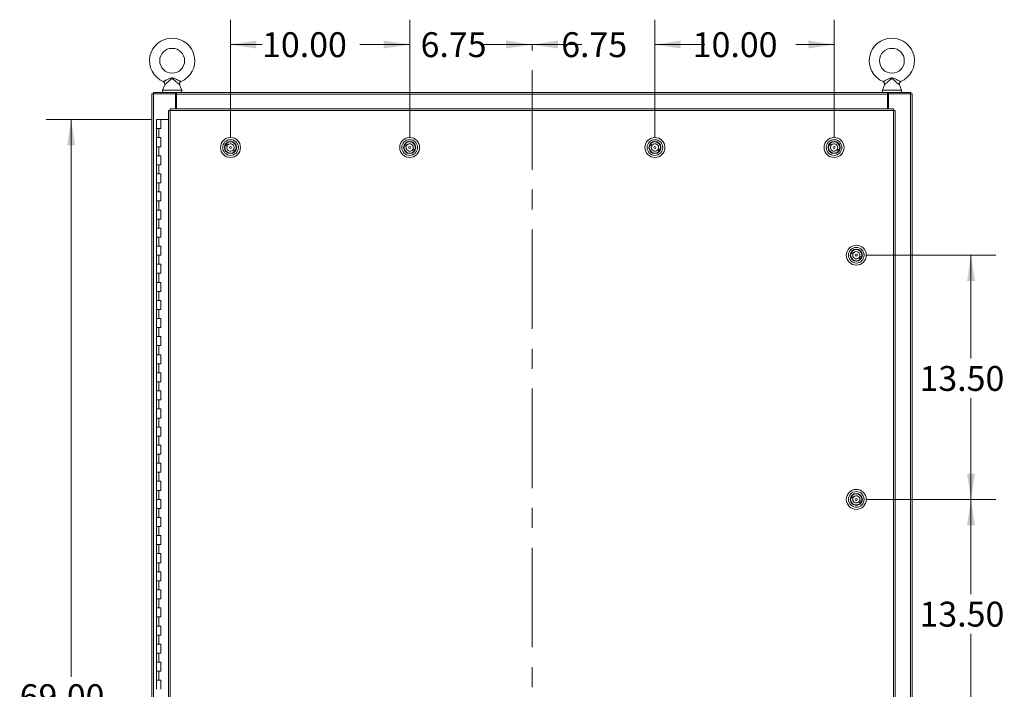
# Model space of a CAD drawing. Units: inches. Extents: x 0 to 23.4, y 0 to 16.5.
# Drawn here: x 3.2 to 8.2, y 9 to 12.3 of the extents above; entities that cross this region are included whole.
import ezdxf

# ---------------------------------------------------------------- set-up
doc = ezdxf.new("R2010")
doc.units = ezdxf.units.IN
doc.header["$MEASUREMENT"] = 0
doc.linetypes.add('CENTERX2', pattern=[0.8, 0.5, -0.1, 0.1, -0.1])
doc.styles.add('SLDTEXTSTYLE0', font='TXT', dxfattribs={"width": 0.75})
doc.dimstyles.new('SLDDIMSTYLE0', dxfattribs={"dimtxt": 0.125, "dimasz": 0.13, "dimexe": 0, "dimexo": 0.0625, "dimgap": 0.03125, "dimtad": 0, "dimtih": 1, "dimtoh": 1, "dimlfac": 11, "dimrnd": 1e-09, "dimzin": 4, "dimdsep": 46, "dimtxsty": 'SLDTEXTSTYLE0', "dimsah": 1, "dimcen": 0.09, "dimadec": 0, "dimazin": 1, "dimtfac": 1, "dimtofl": 0, "dimtmove": 0, "dimatfit": 3, "dimfxl": 1, "dimfrac": 2, "dimtolj": 1, "dimtzin": 12, "dimarcsym": 0})
doc.dimstyles.new('SLDDIMSTYLE1', dxfattribs={"dimtxt": 0.125, "dimasz": 0.13, "dimexe": 0, "dimexo": 0.0625, "dimgap": 0.03125, "dimtad": 0, "dimtih": 1, "dimtoh": 1, "dimlfac": 11, "dimrnd": 1e-09, "dimzin": 12, "dimdsep": 46, "dimtxsty": 'SLDTEXTSTYLE0', "dimsah": 1, "dimcen": 0.09, "dimadec": 0, "dimazin": 3, "dimtfac": 1, "dimtmove": 0, "dimatfit": 0, "dimfxl": 1, "dimfrac": 2, "dimtolj": 1, "dimtzin": 12, "dimarcsym": 0})

# ---------------------------------------------------------------- blocks, each defined once
blk = doc.blocks.new('_D')
at = {"color": 7, "linetype": 'Continuous', "lineweight": 0}
for p, q in [((3.877, 11.8339), (3.3507, 11.8339)), ((3.4757, 11.8339), (3.4757, 9.0331)), ((3.4757, 5.5612), (3.4757, 8.6363)), ((3.8656, 5.5612), (3.3507, 5.5612))]:
    blk.add_line(p, q, dxfattribs=at)
for points in [[(3.4757, 11.8339), (3.4557, 11.7039), (3.4957, 11.7039)], [(3.4757, 5.5612), (3.4957, 5.6912), (3.4557, 5.6912)]]:
    blk.add_solid(points, dxfattribs=at)
at = {"color": 7, "linetype": 'Continuous', "lineweight": 0, "char_height": 0.125, "attachment_point": 1, "style": 'SLDTEXTSTYLE0'}
for s, insert in [('69.00', (3.2171, 8.9958, -0.4084)), ('HINGE', (3.221, 8.7974, -0.4084))]:
    blk.add_mtext(s, dxfattribs=dict(at, insert=insert))
blk = doc.blocks.new('_D_4')
at = {"color": 7, "linetype": 'Continuous', "lineweight": 0}
for p, q in [((7.4698, 9.9248), (8.121, 9.9248)), ((7.996, 9.9248), (7.996, 9.4479)), ((7.996, 8.6976), (7.996, 9.2494)), ((7.9931, 8.6976), (8.121, 8.6976))]:
    blk.add_line(p, q, dxfattribs=at)
for points in [[(7.996, 9.9248), (7.976, 9.7948), (8.016, 9.7948)], [(7.996, 8.6976), (8.016, 8.8276), (7.976, 8.8276)]]:
    blk.add_solid(points, dxfattribs=at)
at = {"color": 7, "linetype": 'Continuous', "lineweight": 0, "insert": (7.7374, 9.4106, -0.4084), "char_height": 0.125, "attachment_point": 1, "style": 'SLDTEXTSTYLE0'}
blk.add_mtext('13.50', dxfattribs=at)
blk = doc.blocks.new('_D_5')
at = {"color": 7, "linetype": 'Continuous', "lineweight": 0}
for p, q in [((7.4698, 11.1521), (8.121, 11.1521)), ((7.996, 11.1521), (7.996, 10.6326)), ((7.996, 9.9248), (7.996, 10.4341)), ((7.4698, 9.9248), (8.121, 9.9248))]:
    blk.add_line(p, q, dxfattribs=at)
for points in [[(7.996, 11.1521), (7.976, 11.0221), (8.016, 11.0221)], [(7.996, 9.9248), (8.016, 10.0548), (7.976, 10.0548)]]:
    blk.add_solid(points, dxfattribs=at)
at = {"color": 7, "linetype": 'Continuous', "lineweight": 0, "insert": (7.7374, 10.5953, -0.4084), "char_height": 0.125, "attachment_point": 1, "style": 'SLDTEXTSTYLE0'}
blk.add_mtext('13.50', dxfattribs=at)
blk = doc.blocks.new('_D_6')
at = {"color": 7, "linetype": 'Continuous', "lineweight": 0}
for p, q in [((6.4083, 11.7435), (6.4083, 12.336)), ((7.3083, 11.7435), (7.3083, 12.336)), ((6.4083, 12.211), (6.5981, 12.211)), ((7.3083, 12.211), (7.1153, 12.211))]:
    blk.add_line(p, q, dxfattribs=at)
for points in [[(6.4083, 12.211), (6.5383, 12.191), (6.5383, 12.231)], [(7.3083, 12.211), (7.1783, 12.231), (7.1783, 12.191)]]:
    blk.add_solid(points, dxfattribs=at)
at = {"color": 7, "linetype": 'Continuous', "lineweight": 0, "insert": (6.5981, 12.2729, -0.4084), "char_height": 0.125, "attachment_point": 1, "style": 'SLDTEXTSTYLE0'}
blk.add_mtext('10.00', dxfattribs=at)
blk = doc.blocks.new('_D_7')
at = {"color": 7, "linetype": 'Continuous', "lineweight": 0}
for p, q in [((6.4083, 11.7435), (6.4083, 12.336)), ((5.7908, 12.211), (5.5408, 12.211)), ((6.4083, 12.211), (6.6583, 12.211))]:
    blk.add_line(p, q, dxfattribs=at)
for points in [[(5.7908, 12.211), (5.6608, 12.231), (5.6608, 12.191)], [(6.4083, 12.211), (6.5383, 12.191), (6.5383, 12.231)]]:
    blk.add_solid(points, dxfattribs=at)
at = {"color": 7, "linetype": 'Continuous', "lineweight": 0, "insert": (5.9375, 12.2729, -0.4084), "char_height": 0.125, "attachment_point": 1, "style": 'SLDTEXTSTYLE0'}
blk.add_mtext('6.75', dxfattribs=at)
blk = doc.blocks.new('_D_8')
at = {"color": 7, "linetype": 'Continuous', "lineweight": 0}
for p, q in [((5.1762, 11.7435), (5.1762, 12.336)), ((5.1762, 12.211), (4.9262, 12.211)), ((5.7908, 12.211), (6.0408, 12.211))]:
    blk.add_line(p, q, dxfattribs=at)
for points in [[(5.1762, 12.211), (5.0462, 12.231), (5.0462, 12.191)], [(5.7908, 12.211), (5.9208, 12.191), (5.9208, 12.231)]]:
    blk.add_solid(points, dxfattribs=at)
at = {"color": 7, "linetype": 'Continuous', "lineweight": 0, "insert": (5.231, 12.2729, -0.4084), "char_height": 0.125, "attachment_point": 1, "style": 'SLDTEXTSTYLE0'}
blk.add_mtext('6.75', dxfattribs=at)
blk = doc.blocks.new('_D_9')
at = {"color": 7, "linetype": 'Continuous', "lineweight": 0}
for p, q in [((4.2762, 11.7435), (4.2762, 12.336)), ((5.1762, 11.7435), (5.1762, 12.336)), ((4.2762, 12.211), (4.4347, 12.211)), ((5.1762, 12.211), (4.9518, 12.211))]:
    blk.add_line(p, q, dxfattribs=at)
for points in [[(4.2762, 12.211), (4.4062, 12.191), (4.4062, 12.231)], [(5.1762, 12.211), (5.0462, 12.231), (5.0462, 12.191)]]:
    blk.add_solid(points, dxfattribs=at)
at = {"color": 7, "linetype": 'Continuous', "lineweight": 0, "insert": (4.4347, 12.2729, -0.4084), "char_height": 0.125, "attachment_point": 1, "style": 'SLDTEXTSTYLE0'}
blk.add_mtext('10.00', dxfattribs=at)

msp = doc.modelspace()

# ---------------------------------------------------------------- linework, layer by layer
at = {"color": 7, "linetype": 'CENTERX2', "lineweight": 0}
msp.add_line((5.79083, 5.18163), (5.79083, 12.21351), dxfattribs=at)
at = {"color": 7, "linetype": 'Continuous', "lineweight": 15}
for p, q in [((3.88853, 11.96351), (3.88853, 11.9703)), ((3.88853, 11.9703), (4.00223, 11.9703)), ((3.94548, 12.00883), (3.93529, 11.98129)), ((4.00223, 11.96351), (4.00223, 11.9703)), ((4.00563, 11.9703), (4.00223, 11.9703)), ((4.00563, 11.96232), (4.00563, 11.9703)), ((4.00563, 11.9703), (7.57603, 11.9703)), ((4.03086, 11.98129), (4.02072, 12.0087)), ((7.56099, 12.00883), (7.5508, 11.98129)), ((7.57603, 11.9703), (7.57603, 11.96232)), ((7.57942, 11.9703), (7.57603, 11.9703)), ((7.57942, 11.96351), (7.57942, 11.9703)), ((7.57942, 11.9703), (7.69313, 11.9703)), ((7.64637, 11.98129), (7.63623, 12.0087)), ((7.69313, 11.96351), (7.69313, 11.9703)), ((3.88174, 5.43163), (3.88174, 11.96351)), ((3.88174, 11.96351), (3.88971, 11.96351)), ((3.88971, 5.43163), (3.88971, 11.96351)), ((3.99995, 11.96351), (3.88971, 11.96351)), ((3.99995, 11.96351), (4.00223, 11.96351)), ((3.99995, 11.88793), (3.99995, 11.96351)), ((4.00563, 11.95132), (3.99995, 11.95132)), ((4.00223, 11.96351), (4.00563, 11.96351)), ((7.57603, 11.96232), (4.00563, 11.96232)), ((4.00563, 11.88793), (4.00563, 11.96232)), ((7.57603, 11.96351), (7.57942, 11.96351)), ((7.57603, 11.96232), (7.57603, 11.88793)), ((7.58171, 11.95132), (7.57603, 11.95132)), ((7.57942, 11.96351), (7.58171, 11.96351)), ((7.58171, 11.96351), (7.58171, 11.88793)), ((7.69195, 11.96351), (7.58171, 11.96351)), ((7.69195, 11.96351), (7.69195, 5.43163)), ((7.69195, 11.96351), (7.69992, 11.96351)), ((7.69992, 11.96351), (7.69992, 5.43163)), ((3.96453, 11.87986), (3.96453, 5.51528)), ((7.60711, 11.87996), (3.97251, 11.87996)), ((3.97251, 11.87996), (3.97251, 5.51518)), ((7.607, 11.88793), (3.97261, 11.88793)), ((7.60711, 5.51518), (7.60711, 11.87996)), ((7.61508, 11.87986), (7.61508, 5.51528)), ((3.90423, 11.83393), (3.90423, 11.78848)), ((3.90492, 11.83393), (3.90423, 11.83393)), ((3.91948, 11.83393), (3.90492, 11.83393)), ((3.92696, 11.83393), (3.91948, 11.83393)), ((3.92696, 11.78848), (3.92696, 11.83393)), ((3.96453, 11.83393), (3.92696, 11.83393)), ((3.90423, 11.78848), (3.90423, 11.74302)), ((3.90423, 11.78848), (3.9156, 11.78848)), ((3.9156, 11.78848), (3.9156, 11.74302)), ((3.9156, 11.78848), (3.92696, 11.78848)), ((3.90423, 11.74302), (3.90423, 11.69757)), ((3.9156, 11.74302), (3.90423, 11.74302)), ((3.92696, 11.74302), (3.9156, 11.74302)), ((3.92696, 11.69757), (3.92696, 11.74302)), ((3.90423, 11.69757), (3.90423, 11.65211)), ((3.90423, 11.69757), (3.9156, 11.69757)), ((3.9156, 11.69757), (3.9156, 11.65211)), ((3.9156, 11.69757), (3.92696, 11.69757)), ((4.24793, 11.69003), (4.24776, 11.68999)), ((4.25003, 11.68231), (4.24985, 11.68226)), ((4.25021, 11.70519), (4.25904, 11.69964)), ((4.26323, 11.70631), (4.25439, 11.71186)), ((4.26489, 11.71986), (4.26494, 11.71969)), ((4.27262, 11.72195), (4.27266, 11.72178)), ((4.28911, 11.68077), (4.29795, 11.67523)), ((4.30213, 11.6819), (4.2933, 11.68744)), ((4.30249, 11.70482), (4.30231, 11.70477)), ((4.30458, 11.6971), (4.30441, 11.69705)), ((5.14793, 11.69003), (5.14776, 11.68999)), ((5.15003, 11.68231), (5.14985, 11.68226)), ((5.15021, 11.70519), (5.15904, 11.69964)), ((5.16323, 11.70631), (5.15439, 11.71186)), ((5.16489, 11.71986), (5.16494, 11.71969)), ((5.17262, 11.72195), (5.17266, 11.72178)), ((5.18911, 11.68077), (5.19795, 11.67523)), ((5.20213, 11.6819), (5.1933, 11.68744)), ((5.20249, 11.70482), (5.20231, 11.70477)), ((5.20458, 11.6971), (5.20441, 11.69705)), ((6.38002, 11.69003), (6.37985, 11.68999)), ((6.38212, 11.68231), (6.38194, 11.68226)), ((6.3823, 11.70519), (6.39113, 11.69964)), ((6.39532, 11.70631), (6.38648, 11.71186)), ((6.39698, 11.71986), (6.39703, 11.71969)), ((6.40471, 11.72195), (6.40475, 11.72178)), ((6.4212, 11.68077), (6.43004, 11.67523)), ((6.43422, 11.6819), (6.42539, 11.68744)), ((6.43458, 11.70482), (6.4344, 11.70477)), ((7.28002, 11.69003), (7.27985, 11.68999)), ((7.28212, 11.68231), (7.28194, 11.68226)), ((7.2823, 11.70519), (7.29113, 11.69964)), ((7.29532, 11.70631), (7.28648, 11.71186)), ((7.29698, 11.71986), (7.29703, 11.71969)), ((7.30471, 11.72195), (7.30475, 11.72178)), ((7.3212, 11.68077), (7.33004, 11.67523)), ((7.33422, 11.6819), (7.32539, 11.68744)), ((7.33458, 11.70482), (7.3344, 11.70477)), ((7.33667, 11.6971), (7.3365, 11.69705)), ((3.90423, 11.65211), (3.90423, 11.60666)), ((3.9156, 11.65211), (3.90423, 11.65211)), ((3.92696, 11.65211), (3.9156, 11.65211)), ((3.92696, 11.60666), (3.92696, 11.65211)), ((4.27968, 11.6653), (4.27972, 11.66513)), ((4.2874, 11.6674), (4.28745, 11.66722)), ((5.17968, 11.6653), (5.17972, 11.66513)), ((5.1874, 11.6674), (5.18745, 11.66722)), ((6.41177, 11.6653), (6.41181, 11.66513)), ((6.41949, 11.6674), (6.41954, 11.66722)), ((7.31177, 11.6653), (7.31181, 11.66513)), ((7.31949, 11.6674), (7.31954, 11.66722)), ((3.90423, 11.60666), (3.90423, 11.56121)), ((3.90423, 11.60666), (3.9156, 11.60666)), ((3.9156, 11.60666), (3.9156, 11.56121)), ((3.9156, 11.60666), (3.92696, 11.60666)), ((3.90423, 11.56121), (3.90423, 11.51575)), ((3.9156, 11.56121), (3.90423, 11.56121)), ((3.92696, 11.56121), (3.9156, 11.56121)), ((3.92696, 11.51575), (3.92696, 11.56121)), ((3.90423, 11.51575), (3.90423, 11.4703)), ((3.90423, 11.51575), (3.9156, 11.51575)), ((3.9156, 11.51575), (3.9156, 11.4703)), ((3.9156, 11.51575), (3.92696, 11.51575)), ((3.90423, 11.4703), (3.90423, 11.42484)), ((3.9156, 11.4703), (3.90423, 11.4703)), ((3.92696, 11.4703), (3.9156, 11.4703)), ((3.92696, 11.42484), (3.92696, 11.4703)), ((3.90423, 11.42484), (3.90423, 11.37939)), ((3.90423, 11.42484), (3.9156, 11.42484)), ((3.90423, 11.37939), (3.90423, 11.33393)), ((3.9156, 11.37939), (3.90423, 11.37939)), ((3.9156, 11.42484), (3.9156, 11.37939)), ((3.9156, 11.42484), (3.92696, 11.42484)), ((3.92696, 11.37939), (3.9156, 11.37939)), ((3.92696, 11.33393), (3.92696, 11.37939)), ((3.90423, 11.33393), (3.90423, 11.28848)), ((3.90423, 11.33393), (3.9156, 11.33393)), ((3.9156, 11.33393), (3.9156, 11.28848)), ((3.9156, 11.33393), (3.92696, 11.33393)), ((3.90423, 11.28848), (3.90423, 11.24302)), ((3.9156, 11.28848), (3.90423, 11.28848)), ((3.92696, 11.28848), (3.9156, 11.28848)), ((3.92696, 11.24302), (3.92696, 11.28848)), ((3.90423, 11.24302), (3.90423, 11.19757)), ((3.90423, 11.24302), (3.9156, 11.24302)), ((3.9156, 11.24302), (3.9156, 11.19757)), ((3.9156, 11.24302), (3.92696, 11.24302)), ((3.90423, 11.19757), (3.90423, 11.15211)), ((3.9156, 11.19757), (3.90423, 11.19757)), ((3.92696, 11.19757), (3.9156, 11.19757)), ((3.92696, 11.15211), (3.92696, 11.19757)), ((7.40855, 11.17843), (7.4086, 11.17826)), ((7.41628, 11.18053), (7.41633, 11.18035)), ((3.90423, 11.15211), (3.90423, 11.10666)), ((3.90423, 11.15211), (3.9156, 11.15211)), ((3.9156, 11.15211), (3.9156, 11.10666)), ((3.9156, 11.15211), (3.92696, 11.15211)), ((7.3916, 11.14861), (7.39142, 11.14856)), ((7.39369, 11.14088), (7.39352, 11.14084)), ((7.39387, 11.16376), (7.40271, 11.15821)), ((7.40689, 11.16488), (7.39806, 11.17043)), ((7.43278, 11.13934), (7.44161, 11.1338)), ((7.4458, 11.14047), (7.43696, 11.14601)), ((7.44615, 11.16339), (7.44598, 11.16335)), ((7.44824, 11.15567), (7.44807, 11.15562)), ((3.90423, 11.10666), (3.90423, 11.06121)), ((3.9156, 11.10666), (3.90423, 11.10666)), ((3.92696, 11.10666), (3.9156, 11.10666)), ((3.92696, 11.06121), (3.92696, 11.10666)), ((7.42334, 11.12388), (7.42339, 11.1237)), ((7.43106, 11.12597), (7.43111, 11.1258)), ((3.90423, 11.06121), (3.90423, 11.01575)), ((3.90423, 11.06121), (3.9156, 11.06121)), ((3.9156, 11.06121), (3.9156, 11.01575)), ((3.9156, 11.06121), (3.92696, 11.06121)), ((3.90423, 11.01575), (3.90423, 10.9703)), ((3.9156, 11.01575), (3.90423, 11.01575)), ((3.92696, 11.01575), (3.9156, 11.01575)), ((3.92696, 10.9703), (3.92696, 11.01575)), ((3.90423, 10.9703), (3.90423, 10.92484)), ((3.90423, 10.9703), (3.9156, 10.9703)), ((3.9156, 10.9703), (3.9156, 10.92484)), ((3.9156, 10.9703), (3.92696, 10.9703)), ((3.90423, 10.92484), (3.90423, 10.87939)), ((3.9156, 10.92484), (3.90423, 10.92484)), ((3.92696, 10.92484), (3.9156, 10.92484)), ((3.92696, 10.87939), (3.92696, 10.92484)), ((3.90423, 10.87939), (3.90423, 10.83393)), ((3.90423, 10.87939), (3.9156, 10.87939)), ((3.90423, 10.83393), (3.90423, 10.78848)), ((3.9156, 10.83393), (3.90423, 10.83393)), ((3.9156, 10.87939), (3.9156, 10.83393)), ((3.9156, 10.87939), (3.92696, 10.87939)), ((3.92696, 10.83393), (3.9156, 10.83393)), ((3.92696, 10.78848), (3.92696, 10.83393)), ((3.90423, 10.78848), (3.90423, 10.74302)), ((3.90423, 10.78848), (3.9156, 10.78848)), ((3.9156, 10.78848), (3.9156, 10.74302)), ((3.9156, 10.78848), (3.92696, 10.78848)), ((3.90423, 10.74302), (3.90423, 10.69757)), ((3.9156, 10.74302), (3.90423, 10.74302)), ((3.92696, 10.74302), (3.9156, 10.74302)), ((3.92696, 10.69757), (3.92696, 10.74302)), ((3.90423, 10.69757), (3.90423, 10.65211)), ((3.90423, 10.69757), (3.9156, 10.69757)), ((3.9156, 10.69757), (3.9156, 10.65211)), ((3.9156, 10.69757), (3.92696, 10.69757)), ((3.90423, 10.65211), (3.90423, 10.60666)), ((3.9156, 10.65211), (3.90423, 10.65211)), ((3.92696, 10.65211), (3.9156, 10.65211)), ((3.92696, 10.60666), (3.92696, 10.65211)), ((3.90423, 10.60666), (3.90423, 10.56121)), ((3.90423, 10.60666), (3.9156, 10.60666)), ((3.9156, 10.60666), (3.9156, 10.56121)), ((3.9156, 10.60666), (3.92696, 10.60666)), ((3.90423, 10.56121), (3.90423, 10.51575)), ((3.9156, 10.56121), (3.90423, 10.56121)), ((3.92696, 10.56121), (3.9156, 10.56121)), ((3.92696, 10.51575), (3.92696, 10.56121)), ((3.90423, 10.51575), (3.90423, 10.4703)), ((3.90423, 10.51575), (3.9156, 10.51575)), ((3.9156, 10.51575), (3.9156, 10.4703)), ((3.9156, 10.51575), (3.92696, 10.51575)), ((3.90423, 10.4703), (3.90423, 10.42484)), ((3.9156, 10.4703), (3.90423, 10.4703)), ((3.92696, 10.4703), (3.9156, 10.4703)), ((3.92696, 10.42484), (3.92696, 10.4703)), ((3.90423, 10.42484), (3.90423, 10.37939)), ((3.90423, 10.42484), (3.9156, 10.42484)), ((3.9156, 10.42484), (3.9156, 10.37939)), ((3.9156, 10.42484), (3.92696, 10.42484)), ((3.90423, 10.37939), (3.90423, 10.33393)), ((3.9156, 10.37939), (3.90423, 10.37939)), ((3.92696, 10.37939), (3.9156, 10.37939)), ((3.92696, 10.33393), (3.92696, 10.37939)), ((3.90423, 10.33393), (3.90423, 10.28848)), ((3.90423, 10.33393), (3.9156, 10.33393)), ((3.90423, 10.28848), (3.90423, 10.24302)), ((3.9156, 10.28848), (3.90423, 10.28848)), ((3.9156, 10.33393), (3.9156, 10.28848)), ((3.9156, 10.33393), (3.92696, 10.33393)), ((3.92696, 10.28848), (3.9156, 10.28848)), ((3.92696, 10.24302), (3.92696, 10.28848)), ((3.90423, 10.24302), (3.90423, 10.19757)), ((3.90423, 10.24302), (3.9156, 10.24302)), ((3.9156, 10.24302), (3.9156, 10.19757)), ((3.9156, 10.24302), (3.92696, 10.24302)), ((3.90423, 10.19757), (3.90423, 10.15211)), ((3.9156, 10.19757), (3.90423, 10.19757)), ((3.92696, 10.19757), (3.9156, 10.19757)), ((3.92696, 10.15211), (3.92696, 10.19757)), ((3.90423, 10.15211), (3.90423, 10.10666)), ((3.90423, 10.15211), (3.9156, 10.15211)), ((3.9156, 10.15211), (3.9156, 10.10666)), ((3.9156, 10.15211), (3.92696, 10.15211)), ((3.90423, 10.10666), (3.90423, 10.06121)), ((3.9156, 10.10666), (3.90423, 10.10666)), ((3.92696, 10.10666), (3.9156, 10.10666)), ((3.92696, 10.06121), (3.92696, 10.10666)), ((3.90423, 10.06121), (3.90423, 10.01575)), ((3.90423, 10.06121), (3.9156, 10.06121)), ((3.9156, 10.06121), (3.9156, 10.01575)), ((3.9156, 10.06121), (3.92696, 10.06121)), ((3.90423, 10.01575), (3.90423, 9.9703)), ((3.9156, 10.01575), (3.90423, 10.01575)), ((3.92696, 10.01575), (3.9156, 10.01575)), ((3.92696, 9.9703), (3.92696, 10.01575)), ((3.90423, 9.9703), (3.90423, 9.92484)), ((3.90423, 9.9703), (3.9156, 9.9703)), ((3.9156, 9.9703), (3.9156, 9.92484)), ((3.9156, 9.9703), (3.92696, 9.9703)), ((7.40689, 9.93761), (7.39806, 9.94316)), ((7.40855, 9.95116), (7.4086, 9.95099)), ((7.41628, 9.95325), (7.41633, 9.95308)), ((3.90423, 9.92484), (3.90423, 9.87939)), ((3.9156, 9.92484), (3.90423, 9.92484)), ((3.92696, 9.92484), (3.9156, 9.92484)), ((3.92696, 9.87939), (3.92696, 9.92484)), ((7.3916, 9.92133), (7.39142, 9.92129)), ((7.39369, 9.91361), (7.39352, 9.91356)), ((7.39387, 9.93649), (7.40271, 9.93094)), ((7.42334, 9.8966), (7.42339, 9.89643)), ((7.43106, 9.8987), (7.43111, 9.89852)), ((7.43278, 9.91207), (7.44161, 9.90653)), ((7.4458, 9.9132), (7.43696, 9.91874)), ((7.44615, 9.93612), (7.44598, 9.93607)), ((7.44824, 9.9284), (7.44807, 9.92835)), ((3.90423, 9.87939), (3.90423, 9.83393)), ((3.90423, 9.87939), (3.9156, 9.87939)), ((3.9156, 9.87939), (3.9156, 9.83393)), ((3.9156, 9.87939), (3.92696, 9.87939)), ((3.90423, 9.83393), (3.90423, 9.78848)), ((3.9156, 9.83393), (3.90423, 9.83393)), ((3.92696, 9.83393), (3.9156, 9.83393)), ((3.92696, 9.78848), (3.92696, 9.83393)), ((3.90423, 9.78848), (3.90423, 9.74302)), ((3.90423, 9.78848), (3.9156, 9.78848)), ((3.9156, 9.78848), (3.9156, 9.74302)), ((3.9156, 9.78848), (3.92696, 9.78848)), ((3.90423, 9.74302), (3.90423, 9.69757)), ((3.9156, 9.74302), (3.90423, 9.74302)), ((3.90423, 9.69757), (3.90423, 9.65211)), ((3.90423, 9.69757), (3.9156, 9.69757)), ((3.92696, 9.74302), (3.9156, 9.74302)), ((3.9156, 9.69757), (3.9156, 9.65211)), ((3.9156, 9.69757), (3.92696, 9.69757)), ((3.92696, 9.69757), (3.92696, 9.74302)), ((3.90423, 9.65211), (3.90423, 9.60666)), ((3.9156, 9.65211), (3.90423, 9.65211)), ((3.92696, 9.65211), (3.9156, 9.65211)), ((3.92696, 9.60666), (3.92696, 9.65211)), ((3.90423, 9.60666), (3.90423, 9.56121)), ((3.90423, 9.60666), (3.9156, 9.60666)), ((3.9156, 9.60666), (3.9156, 9.56121)), ((3.9156, 9.60666), (3.92696, 9.60666)), ((3.90423, 9.56121), (3.90423, 9.51575)), ((3.9156, 9.56121), (3.90423, 9.56121)), ((3.92696, 9.56121), (3.9156, 9.56121)), ((3.92696, 9.51575), (3.92696, 9.56121)), ((3.90423, 9.51575), (3.90423, 9.4703)), ((3.90423, 9.51575), (3.9156, 9.51575)), ((3.9156, 9.51575), (3.9156, 9.4703)), ((3.9156, 9.51575), (3.92696, 9.51575)), ((3.90423, 9.4703), (3.90423, 9.42484)), ((3.9156, 9.4703), (3.90423, 9.4703)), ((3.92696, 9.4703), (3.9156, 9.4703)), ((3.92696, 9.42484), (3.92696, 9.4703)), ((3.90423, 9.42484), (3.90423, 9.37939)), ((3.90423, 9.42484), (3.9156, 9.42484)), ((3.9156, 9.42484), (3.9156, 9.37939)), ((3.9156, 9.42484), (3.92696, 9.42484)), ((3.90423, 9.37939), (3.90423, 9.33393)), ((3.9156, 9.37939), (3.90423, 9.37939)), ((3.92696, 9.37939), (3.9156, 9.37939)), ((3.92696, 9.33393), (3.92696, 9.37939)), ((3.90423, 9.33393), (3.90423, 9.28848)), ((3.90423, 9.33393), (3.9156, 9.33393)), ((3.9156, 9.33393), (3.9156, 9.28848)), ((3.9156, 9.33393), (3.92696, 9.33393)), ((3.90423, 9.28848), (3.90423, 9.24302)), ((3.9156, 9.28848), (3.90423, 9.28848)), ((3.92696, 9.28848), (3.9156, 9.28848)), ((3.92696, 9.24302), (3.92696, 9.28848)), ((3.90423, 9.24302), (3.90423, 9.19757)), ((3.90423, 9.24302), (3.9156, 9.24302)), ((3.9156, 9.24302), (3.9156, 9.19757)), ((3.9156, 9.24302), (3.92696, 9.24302)), ((3.90423, 9.19757), (3.90423, 9.15211)), ((3.9156, 9.19757), (3.90423, 9.19757)), ((3.90423, 9.15211), (3.90423, 9.10666)), ((3.90423, 9.15211), (3.9156, 9.15211)), ((3.92696, 9.19757), (3.9156, 9.19757)), ((3.9156, 9.15211), (3.9156, 9.10666)), ((3.9156, 9.15211), (3.92696, 9.15211)), ((3.92696, 9.15211), (3.92696, 9.19757)), ((3.90423, 9.10666), (3.90423, 9.06121)), ((3.9156, 9.10666), (3.90423, 9.10666)), ((3.92696, 9.10666), (3.9156, 9.10666)), ((3.92696, 9.06121), (3.92696, 9.10666)), ((3.90423, 9.06121), (3.90423, 9.01575)), ((3.90423, 9.06121), (3.9156, 9.06121)), ((3.9156, 9.06121), (3.9156, 9.01575)), ((3.9156, 9.06121), (3.92696, 9.06121)), ((3.90423, 9.01575), (3.90423, 8.9703)), ((3.9156, 9.01575), (3.90423, 9.01575)), ((3.92696, 9.01575), (3.9156, 9.01575)), ((3.92696, 8.9703), (3.92696, 9.01575))]:
    msp.add_line(p, q, dxfattribs=at)
at = {"color": 8, "linetype": 'Continuous', "lineweight": 15}
for p, q in [((3.93529, 11.98129), (3.98307, 11.98129)), ((3.98307, 11.98129), (4.03086, 11.98129)), ((7.5508, 11.98129), (7.59858, 11.98129)), ((7.59858, 11.98129), (7.64637, 11.98129))]:
    msp.add_line(p, q, dxfattribs=at)
at = {"color": 7, "linetype": 'Continuous', "lineweight": 15}
for centre, radius in [((3.98307, 12.12939), 0.0625), ((7.59858, 12.12939), 0.0625), ((4.27617, 11.69354), 0.05011), ((4.27617, 11.69354), 0.03937), ((4.27617, 11.69354), 0.03042), ((5.17617, 11.69354), 0.05011), ((5.17617, 11.69354), 0.03937), ((5.17617, 11.69354), 0.03042), ((6.40826, 11.69354), 0.05011), ((6.40826, 11.69354), 0.03937), ((6.40826, 11.69354), 0.03042), ((7.30826, 11.69354), 0.05011), ((7.30826, 11.69354), 0.03937), ((7.30826, 11.69354), 0.03042), ((4.27617, 11.69354), 0.02863), ((4.27617, 11.69354), 0.00518), ((5.17617, 11.69354), 0.02863), ((5.17617, 11.69354), 0.00518), ((6.40826, 11.69354), 0.02863), ((6.40826, 11.69354), 0.00518), ((7.30826, 11.69354), 0.02863), ((7.30826, 11.69354), 0.00518), ((7.41983, 11.15211), 0.05011), ((7.41983, 11.15211), 0.03937), ((7.41983, 11.15211), 0.03042), ((7.41983, 11.15211), 0.02863), ((7.41983, 11.15211), 0.00518), ((7.41983, 9.92484), 0.05011), ((7.41983, 9.92484), 0.03937), ((7.41983, 9.92484), 0.03042), ((7.41983, 9.92484), 0.02863), ((7.41983, 9.92484), 0.00518)]:
    msp.add_circle(centre, radius, dxfattribs=at)
for centre, radius, start, end in [((3.98307, 12.12939), 0.11364, 293.11915, 246.88085), ((7.59858, 12.12939), 0.11364, 293.11915, 246.88085), ((3.94294, 11.97846), 0.00816, 159.6875, 270), ((4.02321, 11.97846), 0.00816, 270, 20.3125), ((7.55845, 11.97846), 0.00816, 159.6875, 270), ((7.63872, 11.97846), 0.00816, 270, 20.3125), ((4.27617, 11.69354), 0.02845, 155.84419, 319.93772), ((4.27617, 11.69354), 0.02845, 139.93772, 155.84419), ((4.27617, 11.69354), 0.02845, 335.84419, 139.93772), ((4.27617, 11.69354), 0.01818, 160.39658, 315.38533), ((4.27617, 11.69354), 0.01818, 135.38533, 160.39658), ((4.27617, 11.69354), 0.01818, 340.39658, 135.38533), ((4.27617, 11.69354), 0.01818, 315.38533, 340.39658), ((4.27617, 11.69354), 0.02845, 319.93772, 335.84419), ((5.17617, 11.69354), 0.02845, 155.84419, 319.93772), ((5.17617, 11.69354), 0.02845, 139.93772, 155.84419), ((5.17617, 11.69354), 0.02845, 335.84419, 139.93772), ((5.17617, 11.69354), 0.01818, 160.39658, 315.38533), ((5.17617, 11.69354), 0.01818, 135.38533, 160.39658), ((5.17617, 11.69354), 0.01818, 340.39658, 135.38533), ((5.17617, 11.69354), 0.01818, 315.38533, 340.39658), ((5.17617, 11.69354), 0.02845, 319.93772, 335.84419), ((6.40826, 11.69354), 0.02845, 155.84419, 319.93772), ((6.40826, 11.69354), 0.02845, 139.93772, 155.84419), ((6.40826, 11.69354), 0.02845, 335.84419, 139.93772), ((6.40826, 11.69354), 0.01818, 160.39658, 315.38533), ((6.40826, 11.69354), 0.01818, 135.38533, 160.39658), ((6.40826, 11.69354), 0.01818, 340.39658, 135.38533), ((6.40826, 11.69354), 0.01818, 315.38533, 340.39658), ((6.40826, 11.69354), 0.02845, 319.93772, 335.84419), ((7.30826, 11.69354), 0.02845, 155.84419, 319.93772), ((7.30826, 11.69354), 0.02845, 139.93772, 155.84419), ((7.30826, 11.69354), 0.02845, 335.84419, 139.93772), ((7.30826, 11.69354), 0.01818, 160.39658, 315.38533), ((7.30826, 11.69354), 0.01818, 135.38533, 160.39658), ((7.30826, 11.69354), 0.01818, 340.39658, 135.38533), ((7.30826, 11.69354), 0.01818, 315.38533, 340.39658), ((7.30826, 11.69354), 0.02845, 319.93772, 335.84419), ((7.41983, 11.15211), 0.02845, 335.84419, 139.93772), ((7.41983, 11.15211), 0.02845, 155.84419, 319.93772), ((7.41983, 11.15211), 0.02845, 139.93772, 155.84419), ((7.41983, 11.15211), 0.01818, 160.39658, 315.38533), ((7.41983, 11.15211), 0.01818, 135.38533, 160.39658), ((7.41983, 11.15211), 0.01818, 340.39658, 135.38533), ((7.41983, 11.15211), 0.01818, 315.38533, 340.39658), ((7.41983, 11.15211), 0.02845, 319.93772, 335.84419), ((7.41983, 9.92484), 0.02845, 139.93772, 155.84419), ((7.41983, 9.92484), 0.02845, 335.84419, 139.93772), ((7.41983, 9.92484), 0.01818, 340.39658, 135.38533), ((7.41983, 9.92484), 0.02845, 155.84419, 319.93772), ((7.41983, 9.92484), 0.01818, 160.39658, 315.38533), ((7.41983, 9.92484), 0.01818, 135.38533, 160.39658), ((7.41983, 9.92484), 0.01818, 315.38533, 340.39658), ((7.41983, 9.92484), 0.02845, 319.93772, 335.84419)]:
    msp.add_arc(centre, radius, start, end, dxfattribs=at)
for points, knots in [([(3.93846, 12.02488), (3.93865, 12.02497), (3.93908, 12.02516), (3.94259, 12.02677), (3.94839, 12.02946), (3.95562, 12.03287), (3.96327, 12.03651), (3.97002, 12.0396), (3.97603, 12.04193), (3.98102, 12.04307), (3.986, 12.04298), (3.99196, 12.04136), (3.99901, 12.03831), (4.00783, 12.03417), (4.01595, 12.03031), (4.02257, 12.02722), (4.02663, 12.02536), (4.02769, 12.02488), (4.02769, 12.02488), (4.02769, 12.02488)], [0, 0, 0, 0, 0.0525822, 0.1129735, 0.1805261, 0.2618131, 0.3274276, 0.3945199, 0.4449046, 0.4858228, 0.5197502, 0.5661829, 0.636774, 0.7086116, 0.8085534, 0.8703093, 0.935577, 0.9991118, 1, 1, 1, 1]), ([(3.93846, 12.02483), (3.93934, 12.0244), (3.94129, 12.02345), (3.94379, 12.02092), (3.94557, 12.0177), (3.94629, 12.01432), (3.94623, 12.01136), (3.9457, 12.00962), (3.94547, 12.00882)], [0, 0, 0, 0, 0.1517617, 0.336957, 0.5435888, 0.7179856, 0.8702244, 1, 1, 1, 1]), ([(4.02082, 12.00873), (4.02059, 12.00932), (4.01996, 12.01091), (4.01982, 12.01382), (4.02043, 12.01722), (4.02205, 12.0205), (4.02449, 12.02305), (4.02652, 12.02448), (4.02765, 12.02483), (4.02776, 12.02487)], [0, 0, 0, 0, 0.0970564, 0.2630357, 0.4409518, 0.626035, 0.8177003, 0.9816633, 1, 1, 1, 1]), ([(7.55397, 12.02488), (7.55416, 12.02497), (7.55459, 12.02516), (7.5581, 12.02677), (7.5639, 12.02946), (7.57112, 12.03287), (7.57878, 12.03651), (7.58553, 12.0396), (7.59154, 12.04193), (7.59653, 12.04307), (7.60151, 12.04298), (7.60747, 12.04136), (7.61452, 12.03831), (7.62334, 12.03417), (7.63146, 12.03031), (7.63808, 12.02722), (7.64214, 12.02536), (7.6432, 12.02488), (7.6432, 12.02488), (7.6432, 12.02488)], [0, 0, 0, 0, 0.0525822, 0.1129735, 0.1805261, 0.2618131, 0.3274276, 0.3945199, 0.4449046, 0.4858228, 0.5197502, 0.5661829, 0.636774, 0.7086116, 0.8085534, 0.8703093, 0.935577, 0.9991118, 1, 1, 1, 1]), ([(7.55397, 12.02483), (7.55485, 12.0244), (7.5568, 12.02345), (7.55929, 12.02092), (7.56108, 12.0177), (7.5618, 12.01432), (7.56173, 12.01136), (7.56121, 12.00962), (7.56097, 12.00882)], [0, 0, 0, 0, 0.1517617, 0.336957, 0.5435888, 0.7179856, 0.8702244, 1, 1, 1, 1]), ([(7.63633, 12.00873), (7.63609, 12.00932), (7.63547, 12.01091), (7.63533, 12.01382), (7.63594, 12.01722), (7.63756, 12.0205), (7.63999, 12.02305), (7.64203, 12.02448), (7.64316, 12.02483), (7.64327, 12.02487)], [0, 0, 0, 0, 0.0970564, 0.2630357, 0.4409518, 0.626035, 0.8177003, 0.9816633, 1, 1, 1, 1])]:
    msp.add_open_spline(points, degree=3, knots=knots, dxfattribs=at)
at = {"color": 8, "linetype": 'Continuous', "lineweight": 15}
for points in [[(4.02071, 12.0087), (4.02071, 12.00869), (4.0211, 12.00838), (4.02024, 12.00907), (4.0185, 12.01045), (4.01564, 12.01276), (4.01072, 12.01689), (4.00579, 12.02122), (4.00066, 12.02592), (3.99493, 12.03135), (3.98979, 12.03626), (3.98556, 12.03913), (3.9831, 12.03946), (3.98091, 12.03914), (3.97791, 12.03744), (3.97358, 12.03362), (3.96827, 12.02854), (3.96173, 12.02242), (3.95511, 12.0166), (3.94956, 12.01198), (3.94601, 12.00914), (3.94571, 12.00891), (3.94557, 12.0088)], [(7.63621, 12.0087), (7.63622, 12.00869), (7.63661, 12.00838), (7.63574, 12.00907), (7.63401, 12.01045), (7.63115, 12.01276), (7.62623, 12.01689), (7.6213, 12.02122), (7.61617, 12.02592), (7.61044, 12.03135), (7.6053, 12.03626), (7.60107, 12.03913), (7.59861, 12.03946), (7.59642, 12.03914), (7.59342, 12.03744), (7.58909, 12.03362), (7.58378, 12.02854), (7.57724, 12.02242), (7.57062, 12.0166), (7.56506, 12.01198), (7.56152, 12.00914), (7.56122, 12.00891), (7.56108, 12.0088)]]:
    msp.add_open_spline(points, degree=3, knots=[0, 0, 0, 0, 0.0009932, 0.0622943, 0.0715214, 0.1432854, 0.2102379, 0.2622419, 0.3157123, 0.3829877, 0.4516689, 0.4870252, 0.5030139, 0.5097373, 0.5398366, 0.5836461, 0.6489042, 0.7155498, 0.8018541, 0.875357, 0.9419133, 1, 1, 1, 1], dxfattribs=at)
at = {"color": 7, "linetype": 'Continuous', "lineweight": 15}
for points in [[(3.96453, 11.87986), (3.96465, 11.87986), (3.96489, 11.87988), (3.96674, 11.87991), (3.96937, 11.87993), (3.97146, 11.87995), (3.97251, 11.87996)], [(3.97251, 11.87996), (3.97251, 11.881), (3.97253, 11.88309), (3.97256, 11.88573), (3.97258, 11.88757), (3.9726, 11.88781), (3.97261, 11.88793)], [(7.607, 11.88793), (7.60701, 11.88781), (7.60703, 11.88757), (7.60705, 11.88573), (7.60708, 11.88309), (7.6071, 11.881), (7.60711, 11.87996)], [(7.60711, 11.87996), (7.60815, 11.87995), (7.61024, 11.87993), (7.61288, 11.87991), (7.61472, 11.87988), (7.61496, 11.87986), (7.61508, 11.87986)]]:
    msp.add_open_spline(points, degree=3, dxfattribs=at)

# ---------------------------------------------------------------- dimensions: what is measured, and where the dimension line sits
at = {"color": 7, "linetype": 'Continuous', "lineweight": 0}
for base, p1, p2, dimstyle, picture, middle in [((5.17617, 12.21097), (4.27617, 11.69354), (5.17617, 11.69354), 'SLDDIMSTYLE0', '_D_9', (4.69325, 12.21097)), ((5.17617, 12.21097), (5.79083, 12.21351), (5.17617, 11.69354), 'SLDDIMSTYLE1', '_D_8', (5.44341, 12.21097)), ((6.40826, 12.21097), (5.79083, 12.21351), (6.40826, 11.69354), 'SLDDIMSTYLE1', '_D_7', (6.14994, 12.21097)), ((6.40826, 12.21097), (7.30826, 11.69354), (6.40826, 11.69354), 'SLDDIMSTYLE0', '_D_6', (6.85673, 12.21097))]:
    dim = msp.add_linear_dim(base=base, p1=p1, p2=p2, dimstyle=dimstyle, dxfattribs=at)
    dim.commit()
    dim.dimension.update_dxf_attribs({"geometry": picture, "text_midpoint": middle, "dimtype": 160})
dim = msp.add_linear_dim(base=(3.47574, 11.83393), p1=(3.9156, 5.56121), p2=(3.92696, 11.83393), angle=90, text='<>\\PHINGE', dimstyle='SLDDIMSTYLE0', dxfattribs=at)
dim.commit()
dim.dimension.update_dxf_attribs({"geometry": '_D', "text_midpoint": (3.47574, 8.83469), "dimtype": 160})
for p1, picture, middle in [((7.41983, 11.15211), '_D_5', (7.99595, 10.53335)), ((7.94313, 8.69757), '_D_4', (7.99595, 9.34865))]:
    dim = msp.add_linear_dim(base=(7.99595, 9.92484), p1=p1, p2=(7.41983, 9.92484), angle=90, dimstyle='SLDDIMSTYLE0', dxfattribs=at)
    dim.commit()
    dim.dimension.update_dxf_attribs({"geometry": picture, "text_midpoint": middle, "dimtype": 160})

doc.saveas('drawing.dxf')
